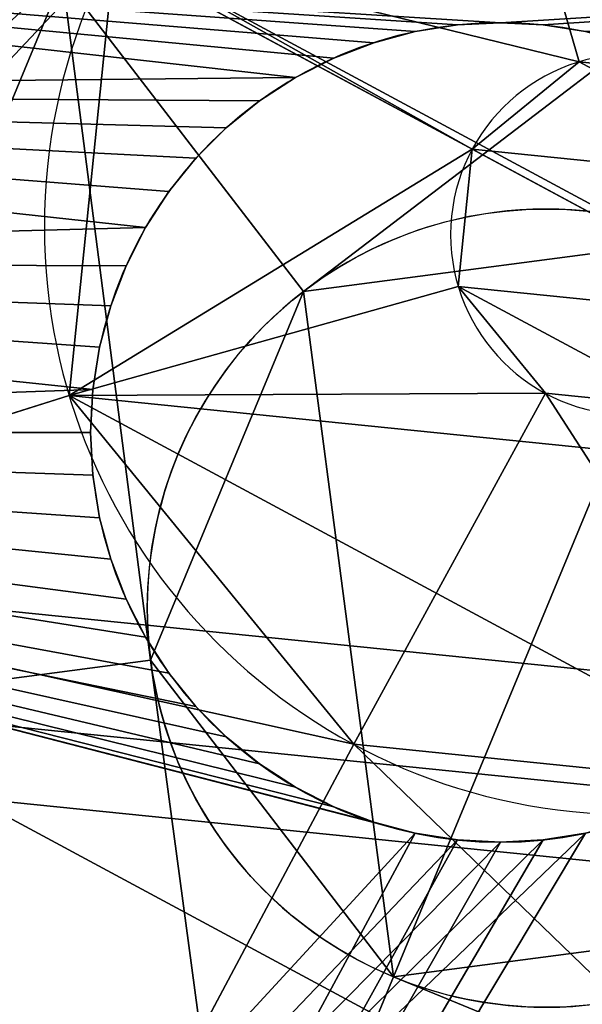
# Model space of a CAD drawing. Units: inches. Extents: x -260 to 180, y -131 to 198.
# Drawn here: x 8 to 8, y 40 to 41 of the extents above; entities that cross this region are included whole.
import ezdxf

# ---------------------------------------------------------------- set-up
doc = ezdxf.new("R2010")
doc.units = ezdxf.units.IN
doc.header["$MEASUREMENT"] = 0
for name, color, linetype, true_color in [('element', 70, 'Continuous', 0x7fff00), ('kapsle', 7, 'Continuous', 0xffffff), ('konstrukcja', 7, 'Continuous', 0xd3d2ce)]:
    doc.layers.add(name, color=color, linetype=linetype, true_color=true_color)
doc.layers.add('strefa bezpieczeństwa', color=7, linetype='Continuous')

# ---------------------------------------------------------------- blocks, each defined once
blk = doc.blocks.new('Grupa_72')
for p, q in [((4, 2.5), (4, 2.5, 0.3)), ((3.896, 2.4891), (3.896, 2.4891, 0.3)), ((3.9477, 2.4973), (3.9477, 2.4973, 0.3)), ((4.0523, 2.4973), (4.0523, 2.4973, 0.3)), ((4.104, 2.4891), (4.104, 2.4891, 0.3)), ((3.8455, 2.4755), (3.8455, 2.4755, 0.3)), ((4.1545, 2.4755), (4.1545, 2.4755, 0.3)), ((3.7966, 2.4568), (3.7966, 2.4568, 0.3)), ((4.2034, 2.4568), (4.2034, 2.4568, 0.3)), ((3.75, 2.433), (3.75, 2.433, 0.3)), ((4.25, 2.433), (4.25, 2.433, 0.3)), ((3.7061, 2.4045), (3.7061, 2.4045, 0.3)), ((4.2939, 2.4045), (4.2939, 2.4045, 0.3)), ((3.6654, 2.3716), (3.6654, 2.3716, 0.3)), ((4.3346, 2.3716), (4.3346, 2.3716, 0.3)), ((3.6284, 2.3346), (3.6284, 2.3346, 0.3)), ((4.3716, 2.3346), (4.3716, 2.3346, 0.3)), ((3.5955, 2.2939), (3.5955, 2.2939, 0.3)), ((4.4045, 2.2939), (4.4045, 2.2939, 0.3)), ((3.567, 2.25), (3.567, 2.25, 0.3)), ((4.433, 2.25), (4.433, 2.25, 0.3)), ((3.5432, 2.2034), (3.5432, 2.2034, 0.3)), ((4.4568, 2.2034), (4.4568, 2.2034, 0.3)), ((3.5245, 2.1545), (3.5245, 2.1545, 0.3)), ((4.4755, 2.1545), (4.4755, 2.1545, 0.3)), ((3.5109, 2.104), (3.5109, 2.104, 0.3)), ((4.4891, 2.104), (4.4891, 2.104, 0.3)), ((3.5027, 2.0523), (3.5027, 2.0523, 0.3)), ((4.4973, 2.0523), (4.4973, 2.0523, 0.3)), ((3.5, 2), (3.5, 2, 0.3)), ((4.5, 2), (4.5, 2, 0.3)), ((3.5027, 1.9477), (3.5027, 1.9477, 0.3)), ((4.4973, 1.9477), (4.4973, 1.9477, 0.3))]:
    blk.add_line(p, q)
at = {"extrusion": (-4.32246e-17, -4.80058e-17, -1)}
blk.add_circle((-4, 2), 0.5, dxfattribs=at)
at = {"extrusion": (1.33689e-14, -1.21243e-14, -1)}
blk.add_circle((-4, 2, -0.3), 0.5, dxfattribs=at)
at = {"extrusion": (0, 0, -1)}
for centre, start, end in [((-4, 2, -0.3), 90, 180), ((-4, 2), 90, 180), ((-4, 2, -0.3), 180, 270), ((-4, 2), 180, 270)]:
    blk.add_arc(centre, 2, start, end, dxfattribs=at)
at = {"color": 2, "true_color": 0xffff00}
mesh = blk.add_polyface(dxfattribs=at)
corners = [(4, 0), (0, 4), (0, 0), (3.5109, 1.896), (3.5027, 1.9477), (3.5, 2), (3.5245, 1.8455), (3.5432, 1.7966), (3.567, 1.75), (3.5955, 1.7061), (3.6284, 1.6654), (3.6654, 1.6284), (3.7061, 1.5955), (3.75, 1.567), (3.7966, 1.5432), (3.8455, 1.5245), (3.896, 1.5109), (3.9477, 1.5027), (4, 1.5), (4.0523, 1.5027), (4.2091, 0.011), (4.104, 1.5109), (4.1545, 1.5245), (4.2034, 1.5432), (4.25, 1.567), (4.4158, 0.0437), (4.2939, 1.5955), (4.3346, 1.6284), (4.3716, 1.6654), (4.4045, 1.7061), (4.433, 1.75), (4.618, 0.0979), (4.4568, 1.7966), (4.4755, 1.8455), (4.4891, 1.896), (4.4973, 1.9477), (4.5, 2), (4.618, 3.9021), (4.8135, 3.8271), (4.8135, 0.1729), (5, 3.7321), (5, 0.2679), (5.1756, 3.618), (5.1756, 0.382), (5.3383, 3.4863), (5.3383, 0.5137), (5.4863, 3.3383), (5.4863, 0.6617), (5.618, 3.1756), (5.618, 0.8244), (5.7321, 3), (5.7321, 1), (5.8271, 2.8135), (5.8271, 1.1865), (5.9021, 2.618), (5.9021, 1.382), (5.9563, 2.4158), (5.9563, 1.5842), (5.989, 2.2091), (5.989, 1.7909), (6, 2), (3.5109, 2.104), (4, 4), (3.5027, 2.0523), (3.5245, 2.1545), (3.5432, 2.2034), (3.567, 2.25), (3.5955, 2.2939), (3.6284, 2.3346), (3.6654, 2.3716), (3.7061, 2.4045), (3.75, 2.433), (3.7966, 2.4568), (3.8455, 2.4755), (3.896, 2.4891), (3.9477, 2.4973), (4, 2.5), (4.0523, 2.4973), (4.2091, 3.989), (4.104, 2.4891), (4.1545, 2.4755), (4.2034, 2.4568), (4.25, 2.433), (4.4158, 3.9563), (4.2939, 2.4045), (4.3346, 2.3716), (4.3716, 2.3346), (4.4045, 2.2939), (4.433, 2.25), (4.4568, 2.2034), (4.4755, 2.1545), (4.4891, 2.104), (4.4973, 2.0523)]
mesh.append_faces([[corners[k] for k in face] for face in [(0, 1, 2), (58, 59, 60)]], dxfattribs={"vtx0": -1, "color": 2})
mesh.append_faces([[corners[k] for k in face] for face in [(3, 0, 6), (6, 0, 7), (7, 0, 8), (8, 0, 9), (9, 0, 10), (10, 0, 11), (11, 0, 12), (12, 0, 13), (13, 0, 14), (14, 0, 15), (15, 0, 16), (16, 0, 17), (17, 0, 18), (18, 0, 19), (19, 20, 21), (21, 20, 22), (22, 20, 23), (23, 20, 24), (24, 25, 26), (26, 25, 27), (27, 25, 28), (28, 25, 29), (29, 25, 30), (30, 31, 32), (32, 31, 33), (33, 31, 34), (34, 31, 35), (35, 31, 36), (37, 31, 38), (38, 39, 40), (40, 41, 42), (42, 43, 44), (44, 45, 46), (46, 47, 48), (48, 49, 50), (50, 51, 52), (52, 53, 54), (54, 55, 56), (56, 57, 58), (1, 61, 62), (61, 1, 63), (63, 1, 5), (62, 77, 78), (78, 82, 83), (83, 88, 37)]], dxfattribs={"vtx0": -1, "vtx1": -1, "color": 2})
mesh.append_faces([[corners[k] for k in face] for face in [(1, 0, 3), (36, 31, 37)]], dxfattribs={"vtx0": -1, "vtx1": -1, "vtx2": -1, "color": 2})
mesh.append_faces([[corners[k] for k in face] for face in [(1, 3, 4), (1, 4, 5), (19, 0, 20), (24, 20, 25), (30, 25, 31), (38, 31, 39), (40, 39, 41), (42, 41, 43), (44, 43, 45), (46, 45, 47), (48, 47, 49), (50, 49, 51), (52, 51, 53), (54, 53, 55), (56, 55, 57), (58, 57, 59), (62, 61, 64), (62, 64, 65), (62, 65, 66), (62, 66, 67), (62, 67, 68), (62, 68, 69), (62, 69, 70), (62, 70, 71), (62, 71, 72), (62, 72, 73), (62, 73, 74), (62, 74, 75), (62, 75, 76), (62, 76, 77), (78, 77, 79), (78, 79, 80), (78, 80, 81), (78, 81, 82), (83, 82, 84), (83, 84, 85), (83, 85, 86), (83, 86, 87), (83, 87, 88), (37, 88, 89), (37, 89, 90), (37, 90, 91), (37, 91, 92), (37, 92, 36)]], dxfattribs={"vtx0": -1, "vtx2": -1, "color": 2})
mesh = blk.add_polyface(dxfattribs=at)
corners = [(4, 4, 0.3), (1.7788, 3.7, 0.3), (1.7788, 4, 0.3), (3.5109, 2.104, 0.3), (3.5027, 2.0523, 0.3), (3.5, 2, 0.3), (3.5245, 2.1545, 0.3), (3.5432, 2.2034, 0.3), (3.567, 2.25, 0.3), (3.5955, 2.2939, 0.3), (3.6284, 2.3346, 0.3), (3.6654, 2.3716, 0.3), (3.7061, 2.4045, 0.3), (3.75, 2.433, 0.3), (3.7966, 2.4568, 0.3), (3.8455, 2.4755, 0.3), (3.896, 2.4891, 0.3), (3.9477, 2.4973, 0.3), (4, 2.5, 0.3), (4.0523, 2.4973, 0.3), (4.2091, 3.989, 0.3), (4.104, 2.4891, 0.3), (4.1545, 2.4755, 0.3), (4.2034, 2.4568, 0.3), (4.25, 2.433, 0.3), (4.4158, 3.9563, 0.3), (4.2939, 2.4045, 0.3), (4.3346, 2.3716, 0.3), (4.3716, 2.3346, 0.3), (4.4045, 2.2939, 0.3), (4.433, 2.25, 0.3), (4.618, 3.9021, 0.3), (4.4568, 2.2034, 0.3), (4.4755, 2.1545, 0.3), (4.4891, 2.104, 0.3), (4.4973, 2.0523, 0.3), (4.5, 2, 0.3), (0.3, 3.7, 0.3), (1.7788, 0.3, 0.3), (0.3, 0.3, 0.3), (1.7788, 0, 0.3), (4, 0, 0.3), (3.5109, 1.896, 0.3), (3.5027, 1.9477, 0.3), (3.5245, 1.8455, 0.3), (3.5432, 1.7966, 0.3), (3.567, 1.75, 0.3), (3.5955, 1.7061, 0.3), (3.6284, 1.6654, 0.3), (3.6654, 1.6284, 0.3), (3.7061, 1.5955, 0.3), (3.75, 1.567, 0.3), (3.7966, 1.5432, 0.3), (3.8455, 1.5245, 0.3), (3.896, 1.5109, 0.3), (3.9477, 1.5027, 0.3), (4, 1.5, 0.3), (4.0523, 1.5027, 0.3), (4.2091, 0.011, 0.3), (4.104, 1.5109, 0.3), (4.1545, 1.5245, 0.3), (4.2034, 1.5432, 0.3), (4.25, 1.567, 0.3), (4.4158, 0.0437, 0.3), (4.2939, 1.5955, 0.3), (4.3346, 1.6284, 0.3), (4.3716, 1.6654, 0.3), (4.4045, 1.7061, 0.3), (4.433, 1.75, 0.3), (4.618, 0.0979, 0.3), (4.4568, 1.7966, 0.3), (4.4755, 1.8455, 0.3), (4.4891, 1.896, 0.3), (4.4973, 1.9477, 0.3), (4.8135, 3.8271, 0.3), (4.8135, 0.1729, 0.3), (5, 3.7321, 0.3), (5, 0.2679, 0.3), (5.1756, 3.618, 0.3), (5.1756, 0.382, 0.3), (5.3383, 3.4863, 0.3), (5.3383, 0.5137, 0.3), (5.4863, 3.3383, 0.3), (5.4863, 0.6617, 0.3), (5.618, 3.1756, 0.3), (5.618, 0.8244, 0.3), (5.7321, 3, 0.3), (5.7321, 1, 0.3), (5.8271, 2.8135, 0.3), (5.8271, 1.1865, 0.3), (5.9021, 2.618, 0.3), (5.9021, 1.382, 0.3), (5.9563, 2.4158, 0.3), (5.9563, 1.5842, 0.3), (5.989, 2.2091, 0.3), (5.989, 1.7909, 0.3), (6, 2, 0.3)]
mesh.append_faces([[corners[k] for k in face] for face in [(0, 1, 2), (37, 38, 39), (95, 94, 96)]], dxfattribs={"vtx0": -1, "color": 2})
mesh.append_faces([[corners[k] for k in face] for face in [(3, 0, 6), (6, 0, 7), (7, 0, 8), (8, 0, 9), (9, 0, 10), (10, 0, 11), (11, 0, 12), (12, 0, 13), (13, 0, 14), (14, 0, 15), (15, 0, 16), (16, 0, 17), (17, 0, 18), (18, 0, 19), (19, 20, 21), (21, 20, 22), (22, 20, 23), (23, 20, 24), (24, 25, 26), (26, 25, 27), (27, 25, 28), (28, 25, 29), (29, 25, 30), (30, 31, 32), (32, 31, 33), (33, 31, 34), (34, 31, 35), (35, 31, 36), (38, 1, 40), (40, 1, 41), (42, 1, 43), (43, 1, 5), (41, 57, 58), (58, 62, 63), (63, 68, 69), (69, 74, 75), (75, 76, 77), (77, 78, 79), (79, 80, 81), (81, 82, 83), (83, 84, 85), (85, 86, 87), (87, 88, 89), (89, 90, 91), (91, 92, 93), (93, 94, 95)]], dxfattribs={"vtx0": -1, "vtx1": -1, "color": 2})
mesh.append_faces([[corners[k] for k in face] for face in [(1, 0, 3), (41, 1, 42), (69, 36, 31)]], dxfattribs={"vtx0": -1, "vtx1": -1, "vtx2": -1, "color": 2})
mesh.append_faces([[corners[k] for k in face] for face in [(1, 3, 4), (1, 4, 5), (19, 0, 20), (24, 20, 25), (30, 25, 31), (38, 37, 1), (41, 42, 44), (41, 44, 45), (41, 45, 46), (41, 46, 47), (41, 47, 48), (41, 48, 49), (41, 49, 50), (41, 50, 51), (41, 51, 52), (41, 52, 53), (41, 53, 54), (41, 54, 55), (41, 55, 56), (41, 56, 57), (58, 57, 59), (58, 59, 60), (58, 60, 61), (58, 61, 62), (63, 62, 64), (63, 64, 65), (63, 65, 66), (63, 66, 67), (63, 67, 68), (69, 68, 70), (69, 70, 71), (69, 71, 72), (69, 72, 73), (69, 73, 36), (69, 31, 74), (75, 74, 76), (77, 76, 78), (79, 78, 80), (81, 80, 82), (83, 82, 84), (85, 84, 86), (87, 86, 88), (89, 88, 90), (91, 90, 92), (93, 92, 94)]], dxfattribs={"vtx0": -1, "vtx2": -1, "color": 2})
mesh = blk.add_polyface(dxfattribs=at)
corners = [(3.9477, 2.4973, 0.3), (4, 2.5), (3.9477, 2.4973), (4, 2.5, 0.3)]
mesh.append_faces([[corners[k] for k in face] for face in [(0, 1, 2), (1, 0, 3)]], dxfattribs={"vtx0": -1, "color": 2})
mesh = blk.add_polyface(dxfattribs=at)
corners = [(4, 2.5, 0.3), (4.0523, 2.4973), (4, 2.5), (4.0523, 2.4973, 0.3)]
mesh.append_faces([[corners[k] for k in face] for face in [(0, 1, 2), (1, 0, 3)]], dxfattribs={"vtx0": -1, "color": 2})
mesh = blk.add_polyface(dxfattribs=at)
corners = [(3.8455, 2.4755, 0.3), (3.896, 2.4891), (3.8455, 2.4755), (3.896, 2.4891, 0.3)]
mesh.append_faces([[corners[k] for k in face] for face in [(0, 1, 2), (1, 0, 3)]], dxfattribs={"vtx0": -1, "color": 2})
mesh = blk.add_polyface(dxfattribs=at)
corners = [(3.896, 2.4891, 0.3), (3.9477, 2.4973), (3.896, 2.4891), (3.9477, 2.4973, 0.3)]
mesh.append_faces([[corners[k] for k in face] for face in [(0, 1, 2), (1, 0, 3)]], dxfattribs={"vtx0": -1, "color": 2})
mesh = blk.add_polyface(dxfattribs=at)
corners = [(4.0523, 2.4973), (4.104, 2.4891, 0.3), (4.104, 2.4891), (4.0523, 2.4973, 0.3)]
mesh.append_faces([[corners[k] for k in face] for face in [(0, 1, 2), (1, 0, 3)]], dxfattribs={"vtx0": -1, "color": 2})
mesh = blk.add_polyface(dxfattribs=at)
corners = [(4.104, 2.4891, 0.3), (4.1545, 2.4755), (4.104, 2.4891), (4.1545, 2.4755, 0.3)]
mesh.append_faces([[corners[k] for k in face] for face in [(0, 1, 2), (1, 0, 3)]], dxfattribs={"vtx0": -1, "color": 2})
mesh = blk.add_polyface(dxfattribs=at)
corners = [(3.7966, 2.4568, 0.3), (3.8455, 2.4755), (3.7966, 2.4568), (3.8455, 2.4755, 0.3)]
mesh.append_faces([[corners[k] for k in face] for face in [(0, 1, 2), (1, 0, 3)]], dxfattribs={"vtx0": -1, "color": 2})
mesh = blk.add_polyface(dxfattribs=at)
corners = [(4.1545, 2.4755, 0.3), (4.2034, 2.4568), (4.1545, 2.4755), (4.2034, 2.4568, 0.3)]
mesh.append_faces([[corners[k] for k in face] for face in [(0, 1, 2), (1, 0, 3)]], dxfattribs={"vtx0": -1, "color": 2})
mesh = blk.add_polyface(dxfattribs=at)
corners = [(3.75, 2.433, 0.3), (3.7966, 2.4568), (3.75, 2.433), (3.7966, 2.4568, 0.3)]
mesh.append_faces([[corners[k] for k in face] for face in [(0, 1, 2), (1, 0, 3)]], dxfattribs={"vtx0": -1, "color": 2})
mesh = blk.add_polyface(dxfattribs=at)
corners = [(4.2034, 2.4568, 0.3), (4.25, 2.433), (4.2034, 2.4568), (4.25, 2.433, 0.3)]
mesh.append_faces([[corners[k] for k in face] for face in [(0, 1, 2), (1, 0, 3)]], dxfattribs={"vtx0": -1, "color": 2})
mesh = blk.add_polyface(dxfattribs=at)
corners = [(3.7061, 2.4045, 0.3), (3.75, 2.433), (3.7061, 2.4045), (3.75, 2.433, 0.3)]
mesh.append_faces([[corners[k] for k in face] for face in [(0, 1, 2), (1, 0, 3)]], dxfattribs={"vtx0": -1, "color": 2})
mesh = blk.add_polyface(dxfattribs=at)
corners = [(4.25, 2.433, 0.3), (4.2939, 2.4045), (4.25, 2.433), (4.2939, 2.4045, 0.3)]
mesh.append_faces([[corners[k] for k in face] for face in [(0, 1, 2), (1, 0, 3)]], dxfattribs={"vtx0": -1, "color": 2})
mesh = blk.add_polyface(dxfattribs=at)
corners = [(3.6654, 2.3716, 0.3), (3.7061, 2.4045), (3.6654, 2.3716), (3.7061, 2.4045, 0.3)]
mesh.append_faces([[corners[k] for k in face] for face in [(0, 1, 2), (1, 0, 3)]], dxfattribs={"vtx0": -1, "color": 2})
mesh = blk.add_polyface(dxfattribs=at)
corners = [(4.2939, 2.4045), (4.3346, 2.3716, 0.3), (4.3346, 2.3716), (4.2939, 2.4045, 0.3)]
mesh.append_faces([[corners[k] for k in face] for face in [(0, 1, 2), (1, 0, 3)]], dxfattribs={"vtx0": -1, "color": 2})
mesh = blk.add_polyface(dxfattribs=at)
corners = [(3.6284, 2.3346, 0.3), (3.6654, 2.3716), (3.6284, 2.3346), (3.6654, 2.3716, 0.3)]
mesh.append_faces([[corners[k] for k in face] for face in [(0, 1, 2), (1, 0, 3)]], dxfattribs={"vtx0": -1, "color": 2})
mesh = blk.add_polyface(dxfattribs=at)
corners = [(4.3346, 2.3716), (4.3716, 2.3346, 0.3), (4.3716, 2.3346), (4.3346, 2.3716, 0.3)]
mesh.append_faces([[corners[k] for k in face] for face in [(0, 1, 2), (1, 0, 3)]], dxfattribs={"vtx0": -1, "color": 2})
mesh = blk.add_polyface(dxfattribs=at)
corners = [(3.5955, 2.2939, 0.3), (3.6284, 2.3346), (3.5955, 2.2939), (3.6284, 2.3346, 0.3)]
mesh.append_faces([[corners[k] for k in face] for face in [(0, 1, 2), (1, 0, 3)]], dxfattribs={"vtx0": -1, "color": 2})
mesh = blk.add_polyface(dxfattribs=at)
corners = [(4.3716, 2.3346), (4.4045, 2.2939, 0.3), (4.4045, 2.2939), (4.3716, 2.3346, 0.3)]
mesh.append_faces([[corners[k] for k in face] for face in [(0, 1, 2), (1, 0, 3)]], dxfattribs={"vtx0": -1, "color": 2})
mesh = blk.add_polyface(dxfattribs=at)
corners = [(3.567, 2.25, 0.3), (3.5955, 2.2939), (3.567, 2.25), (3.5955, 2.2939, 0.3)]
mesh.append_faces([[corners[k] for k in face] for face in [(0, 1, 2), (1, 0, 3)]], dxfattribs={"vtx0": -1, "color": 2})
mesh = blk.add_polyface(dxfattribs=at)
corners = [(4.4045, 2.2939), (4.433, 2.25, 0.3), (4.433, 2.25), (4.4045, 2.2939, 0.3)]
mesh.append_faces([[corners[k] for k in face] for face in [(0, 1, 2), (1, 0, 3)]], dxfattribs={"vtx0": -1, "color": 2})
mesh = blk.add_polyface(dxfattribs=at)
corners = [(3.5432, 2.2034, 0.3), (3.567, 2.25), (3.5432, 2.2034), (3.567, 2.25, 0.3)]
mesh.append_faces([[corners[k] for k in face] for face in [(0, 1, 2), (1, 0, 3)]], dxfattribs={"vtx0": -1, "color": 2})
mesh = blk.add_polyface(dxfattribs=at)
corners = [(4.433, 2.25), (4.4568, 2.2034, 0.3), (4.4568, 2.2034), (4.433, 2.25, 0.3)]
mesh.append_faces([[corners[k] for k in face] for face in [(0, 1, 2), (1, 0, 3)]], dxfattribs={"vtx0": -1, "color": 2})
mesh = blk.add_polyface(dxfattribs=at)
corners = [(3.5245, 2.1545, 0.3), (3.5432, 2.2034), (3.5245, 2.1545), (3.5432, 2.2034, 0.3)]
mesh.append_faces([[corners[k] for k in face] for face in [(0, 1, 2), (1, 0, 3)]], dxfattribs={"vtx0": -1, "color": 2})
mesh = blk.add_polyface(dxfattribs=at)
corners = [(4.4568, 2.2034), (4.4755, 2.1545, 0.3), (4.4755, 2.1545), (4.4568, 2.2034, 0.3)]
mesh.append_faces([[corners[k] for k in face] for face in [(0, 1, 2), (1, 0, 3)]], dxfattribs={"vtx0": -1, "color": 2})
mesh = blk.add_polyface(dxfattribs=at)
corners = [(3.5109, 2.104, 0.3), (3.5245, 2.1545), (3.5109, 2.104), (3.5245, 2.1545, 0.3)]
mesh.append_faces([[corners[k] for k in face] for face in [(0, 1, 2), (1, 0, 3)]], dxfattribs={"vtx0": -1, "color": 2})
mesh = blk.add_polyface(dxfattribs=at)
corners = [(4.4755, 2.1545), (4.4891, 2.104, 0.3), (4.4891, 2.104), (4.4755, 2.1545, 0.3)]
mesh.append_faces([[corners[k] for k in face] for face in [(0, 1, 2), (1, 0, 3)]], dxfattribs={"vtx0": -1, "color": 2})
mesh = blk.add_polyface(dxfattribs=at)
corners = [(3.5027, 2.0523, 0.3), (3.5109, 2.104), (3.5027, 2.0523), (3.5109, 2.104, 0.3)]
mesh.append_faces([[corners[k] for k in face] for face in [(0, 1, 2), (1, 0, 3)]], dxfattribs={"vtx0": -1, "color": 2})
mesh = blk.add_polyface(dxfattribs=at)
corners = [(4.4891, 2.104), (4.4973, 2.0523, 0.3), (4.4973, 2.0523), (4.4891, 2.104, 0.3)]
mesh.append_faces([[corners[k] for k in face] for face in [(0, 1, 2), (1, 0, 3)]], dxfattribs={"vtx0": -1, "color": 2})
mesh = blk.add_polyface(dxfattribs=at)
corners = [(3.5, 2, 0.3), (3.5027, 2.0523), (3.5, 2), (3.5027, 2.0523, 0.3)]
mesh.append_faces([[corners[k] for k in face] for face in [(0, 1, 2), (1, 0, 3)]], dxfattribs={"vtx0": -1, "color": 2})
mesh = blk.add_polyface(dxfattribs=at)
corners = [(4.4973, 2.0523), (4.5, 2, 0.3), (4.5, 2), (4.4973, 2.0523, 0.3)]
mesh.append_faces([[corners[k] for k in face] for face in [(0, 1, 2), (1, 0, 3)]], dxfattribs={"vtx0": -1, "color": 2})
mesh = blk.add_polyface(dxfattribs=at)
corners = [(3.5027, 1.9477, 0.3), (3.5, 2), (3.5027, 1.9477), (3.5, 2, 0.3)]
mesh.append_faces([[corners[k] for k in face] for face in [(0, 1, 2), (1, 0, 3)]], dxfattribs={"vtx0": -1, "color": 2})
mesh = blk.add_polyface(dxfattribs=at)
corners = [(4.5, 2), (4.4973, 1.9477, 0.3), (4.4973, 1.9477), (4.5, 2, 0.3)]
mesh.append_faces([[corners[k] for k in face] for face in [(0, 1, 2), (1, 0, 3)]], dxfattribs={"vtx0": -1, "color": 2})
mesh = blk.add_polyface(dxfattribs=at)
corners = [(3.5109, 1.896, 0.3), (3.5027, 1.9477), (3.5109, 1.896), (3.5027, 1.9477, 0.3)]
mesh.append_faces([[corners[k] for k in face] for face in [(0, 1, 2), (1, 0, 3)]], dxfattribs={"vtx0": -1, "color": 2})
mesh = blk.add_polyface(dxfattribs=at)
corners = [(4.4973, 1.9477), (4.4891, 1.896, 0.3), (4.4891, 1.896), (4.4973, 1.9477, 0.3)]
mesh.append_faces([[corners[k] for k in face] for face in [(0, 1, 2), (1, 0, 3)]], dxfattribs={"vtx0": -1, "color": 2})
blk = doc.blocks.new('Grupa_96')
for p, q in [((0.665, 1.2823, 0.3), (0.3711, 1.6653, 0.1)), ((0.665, 1.2823, 0.1), (0.665, 1.2823, 0.3)), ((0.4786, 0.8324, 0.3), (0, 0.7694, 0.1)), ((0.4786, 0.8324, 0.1), (0.4786, 0.8324, 0.3)), ((0.7751, 0.446, 0.3), (0.5904, 0, 0.1)), ((0.7751, 0.446, 0.1), (0.7751, 0.446, 0.3))]:
    blk.add_line(p, q)
blk.add_circle((0.9615, 0.896), 0.487)
for centre, radius, start, end in [((0.9615, 0.896), 0.9698, 127.5, 187.5), ((0.9615, 0.896, 0.1), 0.9698, 127.5, 187.5), ((0.9615, 0.896, 0.3), 0.487, 67.5, 127.5), ((0.9615, 0.896, 0.1), 0.487, 67.5, 127.5), ((0.9615, 0.896, 0.3), 0.487, 127.5, 187.5), ((0.9615, 0.896, 0.1), 0.487, 127.5, 187.5), ((0.9615, 0.896, 0.3), 0.487, 187.5, 247.5), ((0.9615, 0.896, 0.1), 0.487, 187.5, 247.5), ((0.9615, 0.896), 0.9698, 187.5, 247.5), ((0.9615, 0.896, 0.1), 0.9698, 187.5, 247.5), ((0.9615, 0.896, 0.1), 0.487, 247.5, 307.5), ((0.9615, 0.896, 0.3), 0.487, 247.5, 307.5)]:
    blk.add_arc(centre, radius, start, end)
at = {"color": 253, "true_color": 0xa5aaae}
mesh = blk.add_polyface(dxfattribs=at)
corners = [(0, 0.7694), (0.4786, 0.8324), (0.3711, 1.6653), (0.5904, 0), (0.7751, 0.446), (1.5518, 0.1266), (1.258, 0.5096), (1.4443, 0.9595), (0.665, 1.2823), (1.3326, 1.7919), (1.1479, 1.3459), (1.923, 1.0225)]
mesh.append_faces([[corners[k] for k in face] for face in [(0, 1, 2), (1, 3, 4), (4, 5, 6), (6, 5, 7), (2, 8, 9), (8, 2, 1), (9, 7, 11), (11, 7, 5)]], dxfattribs={"vtx0": -1, "vtx1": -1, "color": 253})
mesh.append_faces([[corners[k] for k in face] for face in [(1, 0, 3), (4, 3, 5), (9, 8, 10), (9, 10, 7)]], dxfattribs={"vtx0": -1, "vtx2": -1, "color": 253})
mesh = blk.add_polyface(dxfattribs=at)
corners = [(0.3711, 1.6653, 0.1), (0.665, 1.2823, 0.1), (0.4786, 0.8324, 0.1), (1.3326, 1.7919, 0.1), (1.1479, 1.3459, 0.1), (1.4443, 0.9595, 0.1), (1.923, 1.0225, 0.1), (1.5518, 0.1266, 0.1), (0, 0.7694, 0.1), (0.5904, 0, 0.1), (0.7751, 0.446, 0.1), (1.258, 0.5096, 0.1)]
mesh.append_faces([[corners[k] for k in face] for face in [(1, 3, 4), (4, 3, 5), (8, 2, 9), (9, 10, 7)]], dxfattribs={"vtx0": -1, "vtx1": -1, "color": 253})
mesh.append_faces([[corners[k] for k in face] for face in [(0, 1, 2), (1, 0, 3), (5, 3, 6), (5, 6, 7), (2, 8, 0), (9, 2, 10), (7, 10, 11), (7, 11, 5)]], dxfattribs={"vtx0": -1, "vtx2": -1, "color": 253})
mesh = blk.add_polyface(dxfattribs=at)
corners = [(1.3326, 1.7919, 0.1), (0.665, 1.2823, 0.3), (0.3711, 1.6653, 0.1), (1.1479, 1.3459, 0.3)]
mesh.append_faces([[corners[k] for k in face] for face in [(0, 1, 2), (1, 0, 3)]], dxfattribs={"vtx0": -1, "color": 253})
mesh = blk.add_polyface(dxfattribs=at)
corners = [(0.3711, 1.6653, 0.1), (0.4786, 0.8324, 0.3), (0, 0.7694, 0.1), (0.665, 1.2823, 0.3)]
mesh.append_faces([[corners[k] for k in face] for face in [(0, 1, 2), (1, 0, 3)]], dxfattribs={"vtx0": -1, "color": 253})
mesh = blk.add_polyface(dxfattribs=at)
corners = [(0, 0.7694), (0.3711, 1.6653, 0.1), (0, 0.7694, 0.1), (0.3711, 1.6653)]
mesh.append_faces([[corners[k] for k in face] for face in [(0, 1, 2), (1, 0, 3)]], dxfattribs={"vtx0": -1, "color": 253})
mesh = blk.add_polyface(dxfattribs=at)
corners = [(0.665, 1.2823, 0.3), (0.7751, 0.446, 0.3), (0.4786, 0.8324, 0.3), (1.1479, 1.3459, 0.3), (1.258, 0.5096, 0.3), (1.4443, 0.9595, 0.3)]
mesh.append_faces([[corners[k] for k in face] for face in [(0, 1, 2), (4, 3, 5)]], dxfattribs={"vtx0": -1, "color": 253})
mesh.append_faces([[corners[k] for k in face] for face in [(1, 3, 4)]], dxfattribs={"vtx0": -1, "vtx1": -1, "color": 253})
mesh.append_faces([[corners[k] for k in face] for face in [(1, 0, 3)]], dxfattribs={"vtx0": -1, "vtx2": -1, "color": 253})
mesh = blk.add_polyface(dxfattribs=at)
corners = [(1.1479, 1.3459, 0.1), (0.665, 1.2823, 0.3), (0.665, 1.2823, 0.1), (1.1479, 1.3459, 0.3)]
mesh.append_faces([[corners[k] for k in face] for face in [(0, 1, 2), (1, 0, 3)]], dxfattribs={"vtx0": -1, "color": 253})
mesh = blk.add_polyface(dxfattribs=at)
corners = [(0.4786, 0.8324, 0.1), (0.665, 1.2823, 0.3), (0.4786, 0.8324, 0.3), (0.665, 1.2823, 0.1)]
mesh.append_faces([[corners[k] for k in face] for face in [(0, 1, 2), (1, 0, 3)]], dxfattribs={"vtx0": -1, "color": 253})
mesh = blk.add_polyface(dxfattribs=at)
corners = [(0.4786, 0.8324, 0.3), (0.5904, 0, 0.1), (0, 0.7694, 0.1), (0.7751, 0.446, 0.3)]
mesh.append_faces([[corners[k] for k in face] for face in [(0, 1, 2), (1, 0, 3)]], dxfattribs={"vtx0": -1, "color": 253})
mesh = blk.add_polyface(dxfattribs=at)
corners = [(0.7751, 0.446, 0.1), (0.4786, 0.8324, 0.3), (0.7751, 0.446, 0.3), (0.4786, 0.8324, 0.1)]
mesh.append_faces([[corners[k] for k in face] for face in [(0, 1, 2), (1, 0, 3)]], dxfattribs={"vtx0": -1, "color": 253})
mesh = blk.add_polyface(dxfattribs=at)
corners = [(0.5904, 0), (0, 0.7694, 0.1), (0.5904, 0, 0.1), (0, 0.7694)]
mesh.append_faces([[corners[k] for k in face] for face in [(0, 1, 2), (1, 0, 3)]], dxfattribs={"vtx0": -1, "color": 253})
mesh = blk.add_polyface(dxfattribs=at)
corners = [(0.7751, 0.446, 0.3), (1.5518, 0.1266, 0.1), (0.5904, 0, 0.1), (1.258, 0.5096, 0.3)]
mesh.append_faces([[corners[k] for k in face] for face in [(0, 1, 2), (1, 0, 3)]], dxfattribs={"vtx0": -1, "color": 253})
mesh = blk.add_polyface(dxfattribs=at)
corners = [(0.7751, 0.446, 0.3), (1.258, 0.5096, 0.1), (0.7751, 0.446, 0.1), (1.258, 0.5096, 0.3)]
mesh.append_faces([[corners[k] for k in face] for face in [(0, 1, 2), (1, 0, 3)]], dxfattribs={"vtx0": -1, "color": 253})
blk = doc.blocks.new('Group_171')
for p, q in [((2.5581, 3.1446, 1.023), (2.2332, 2.5449, 1.244)), ((1.6862, 2.5947, 1.244), (1.8442, 2.1196, 1.353)), ((2.2332, 2.5449, 1.244), (2.0119, 2.1044, 1.353)), ((3.2415, 2.3243, 1.023), (2.5847, 2.1229, 1.244)), ((1.2642, 2.2432, 1.244), (1.7148, 2.0119, 1.353)), ((2.5847, 2.1229, 1.244), (2.1196, 1.975, 1.353))]:
    blk.add_line(p, q)
for centre, radius in [((1.9096, 1.9096, 0.306), 2), ((1.9096, 1.9096), 2), ((1.9096, 1.9096, 0.705), 1.76), ((1.9096, 1.9096, 1.023), 1.395), ((1.8996, 1.9096, 1.244), 0.7176), ((1.9096, 1.9096, 1.353), 0.22)]:
    blk.add_circle(centre, radius)
at = {"color": 2, "true_color": 0xffff00}
mesh = blk.add_polyface(dxfattribs=at)
corners = [(0.9797, 0.1389), (0.1389, 2.8394), (0, 1.315), (1.315, 3.8191), (2.5042, 0), (2.8394, 3.6803), (3.6803, 0.9797), (3.8191, 2.5042)]
mesh.append_faces([[corners[k] for k in face] for face in [(0, 1, 2), (5, 6, 7)]], dxfattribs={"vtx0": -1, "color": 2})
mesh.append_faces([[corners[k] for k in face] for face in [(1, 0, 3), (3, 4, 5)]], dxfattribs={"vtx0": -1, "vtx1": -1, "color": 2})
mesh.append_faces([[corners[k] for k in face] for face in [(3, 0, 4), (5, 4, 6)]], dxfattribs={"vtx0": -1, "vtx2": -1, "color": 2})
mesh = blk.add_polyface(dxfattribs=at)
corners = [(0.1389, 2.8394, 0.306), (0.9797, 0.1389, 0.306), (0, 1.315, 0.306), (1.315, 3.8191, 0.306), (2.5042, 0, 0.306), (2.8394, 3.6803, 0.306), (3.6803, 0.9797, 0.306), (3.8191, 2.5042, 0.306)]
mesh.append_faces([[corners[k] for k in face] for face in [(0, 1, 2), (6, 5, 7)]], dxfattribs={"vtx0": -1, "color": 2})
mesh.append_faces([[corners[k] for k in face] for face in [(1, 3, 4), (4, 5, 6)]], dxfattribs={"vtx0": -1, "vtx1": -1, "color": 2})
mesh.append_faces([[corners[k] for k in face] for face in [(1, 0, 3), (4, 3, 5)]], dxfattribs={"vtx0": -1, "vtx2": -1, "color": 2})
mesh = blk.add_polyface(dxfattribs=at)
corners = [(0.3514, 2.7278, 0.705), (1.0913, 0.3514, 0.705), (0.2291, 1.3863, 0.705), (1.3863, 3.59, 0.705), (2.4328, 0.2291, 0.705), (2.7278, 3.4678, 0.705), (3.4678, 1.0913, 0.705), (3.59, 2.4328, 0.705)]
mesh.append_faces([[corners[k] for k in face] for face in [(0, 1, 2), (6, 5, 7)]], dxfattribs={"vtx0": -1, "color": 2})
mesh.append_faces([[corners[k] for k in face] for face in [(1, 3, 4), (4, 5, 6)]], dxfattribs={"vtx0": -1, "vtx1": -1, "color": 2})
mesh.append_faces([[corners[k] for k in face] for face in [(1, 0, 3), (4, 3, 5)]], dxfattribs={"vtx0": -1, "vtx2": -1, "color": 2})
mesh = blk.add_polyface(dxfattribs=at)
corners = [(2.7278, 3.4678, 0.705), (3.2415, 2.3243, 1.023), (2.5581, 3.1446, 1.023), (3.59, 2.4328, 0.705)]
mesh.append_faces([[corners[k] for k in face] for face in [(0, 1, 2), (1, 0, 3)]], dxfattribs={"vtx0": -1, "color": 2})
mesh = blk.add_polyface(dxfattribs=at)
corners = [(0.6745, 2.5581, 1.023), (1.261, 0.6745, 1.023), (0.5776, 1.4948, 1.023), (1.4948, 3.2415, 1.023), (2.3243, 0.5776, 1.023), (2.5581, 3.1446, 1.023), (3.1446, 1.261, 1.023), (3.2415, 2.3243, 1.023)]
mesh.append_faces([[corners[k] for k in face] for face in [(0, 1, 2), (6, 5, 7)]], dxfattribs={"vtx0": -1, "color": 2})
mesh.append_faces([[corners[k] for k in face] for face in [(1, 3, 4), (4, 5, 6)]], dxfattribs={"vtx0": -1, "vtx1": -1, "color": 2})
mesh.append_faces([[corners[k] for k in face] for face in [(1, 0, 3), (4, 3, 5)]], dxfattribs={"vtx0": -1, "vtx2": -1, "color": 2})
mesh = blk.add_polyface(dxfattribs=at)
corners = [(2.5581, 3.1446, 1.023), (1.6862, 2.5947, 1.244), (1.4948, 3.2415, 1.023), (2.2332, 2.5449, 1.244)]
mesh.append_faces([[corners[k] for k in face] for face in [(0, 1, 2), (1, 0, 3)]], dxfattribs={"vtx0": -1, "color": 2})
mesh = blk.add_polyface(dxfattribs=at)
corners = [(2.5581, 3.1446, 1.023), (2.5847, 2.1229, 1.244), (2.2332, 2.5449, 1.244), (3.2415, 2.3243, 1.023)]
mesh.append_faces([[corners[k] for k in face] for face in [(0, 1, 2), (1, 0, 3)]], dxfattribs={"vtx0": -1, "color": 2})
mesh = blk.add_polyface(dxfattribs=at)
corners = [(1.2642, 2.2432, 1.244), (1.5659, 1.2742, 1.244), (1.2144, 1.6962, 1.244), (1.6862, 2.5947, 1.244), (2.1129, 1.2244, 1.244), (2.2332, 2.5449, 1.244), (2.5349, 1.5759, 1.244), (2.5847, 2.1229, 1.244)]
mesh.append_faces([[corners[k] for k in face] for face in [(0, 1, 2), (6, 5, 7)]], dxfattribs={"vtx0": -1, "color": 2})
mesh.append_faces([[corners[k] for k in face] for face in [(1, 3, 4), (4, 5, 6)]], dxfattribs={"vtx0": -1, "vtx1": -1, "color": 2})
mesh.append_faces([[corners[k] for k in face] for face in [(1, 0, 3), (4, 3, 5)]], dxfattribs={"vtx0": -1, "vtx2": -1, "color": 2})
mesh = blk.add_polyface(dxfattribs=at)
corners = [(1.6862, 2.5947, 1.244), (1.7148, 2.0119, 1.353), (1.2642, 2.2432, 1.244), (1.8442, 2.1196, 1.353)]
mesh.append_faces([[corners[k] for k in face] for face in [(0, 1, 2), (1, 0, 3)]], dxfattribs={"vtx0": -1, "color": 2})
mesh = blk.add_polyface(dxfattribs=at)
corners = [(2.2332, 2.5449, 1.244), (1.8442, 2.1196, 1.353), (1.6862, 2.5947, 1.244), (2.0119, 2.1044, 1.353)]
mesh.append_faces([[corners[k] for k in face] for face in [(0, 1, 2), (1, 0, 3)]], dxfattribs={"vtx0": -1, "color": 2})
mesh = blk.add_polyface(dxfattribs=at)
corners = [(2.2332, 2.5449, 1.244), (2.1196, 1.975, 1.353), (2.0119, 2.1044, 1.353), (2.5847, 2.1229, 1.244)]
mesh.append_faces([[corners[k] for k in face] for face in [(0, 1, 2), (1, 0, 3)]], dxfattribs={"vtx0": -1, "color": 2})
mesh = blk.add_polyface(dxfattribs=at)
corners = [(2.5847, 2.1229, 1.244), (3.1446, 1.261, 1.023), (2.5349, 1.5759, 1.244), (3.2415, 2.3243, 1.023)]
mesh.append_faces([[corners[k] for k in face] for face in [(0, 1, 2), (1, 0, 3)]], dxfattribs={"vtx0": -1, "color": 2})
mesh = blk.add_polyface(dxfattribs=at)
corners = [(1.2642, 2.2432, 1.244), (1.6995, 1.8442, 1.353), (1.2144, 1.6962, 1.244), (1.7148, 2.0119, 1.353)]
mesh.append_faces([[corners[k] for k in face] for face in [(0, 1, 2), (1, 0, 3)]], dxfattribs={"vtx0": -1, "color": 2})
mesh = blk.add_polyface(dxfattribs=at)
corners = [(1.7148, 2.0119, 1.353), (1.8073, 1.7148, 1.353), (1.6995, 1.8442, 1.353), (1.8442, 2.1196, 1.353), (1.975, 1.6995, 1.353), (2.0119, 2.1044, 1.353), (2.1044, 1.8073, 1.353), (2.1196, 1.975, 1.353)]
mesh.append_faces([[corners[k] for k in face] for face in [(0, 1, 2), (6, 5, 7)]], dxfattribs={"vtx0": -1, "color": 2})
mesh.append_faces([[corners[k] for k in face] for face in [(1, 3, 4), (4, 5, 6)]], dxfattribs={"vtx0": -1, "vtx1": -1, "color": 2})
mesh.append_faces([[corners[k] for k in face] for face in [(1, 0, 3), (4, 3, 5)]], dxfattribs={"vtx0": -1, "vtx2": -1, "color": 2})
mesh = blk.add_polyface(dxfattribs=at)
corners = [(2.1196, 1.975, 1.353), (2.5349, 1.5759, 1.244), (2.1044, 1.8073, 1.353), (2.5847, 2.1229, 1.244)]
mesh.append_faces([[corners[k] for k in face] for face in [(0, 1, 2), (1, 0, 3)]], dxfattribs={"vtx0": -1, "color": 2})
blk = doc.blocks.new('Grupa_125')
blk.add_blockref('Grupa_96', (1.0558, 0.9926, 12.4321))
at = {"layer": 'kapsle', "extrusion": (1.14075e-14, 1.14353e-13, -1), "rotation": 280.9999999999739}
blk.add_blockref('Group_171', (-4.3594, 3.8546, -10.6244), dxfattribs=at)
blk = doc.blocks.new('Grupa_1')
for centre in [(87.2215, 12.2829, 99.2659), (87.2215, 12.2829, 97.7659)]:
    blk.add_arc(centre, 18.183, 36.80976, 143.19024)
at = {"layer": 'konstrukcja'}
blk.add_blockref('Grupa_125', (79.1134, 24.6766, 86.7811), dxfattribs=at)
at = {"color": 2, "true_color": 0xffff00}
mesh = blk.add_polyface(dxfattribs=at)
corners = [(71.7066, 19.3986, 99.2659), (71.7066, 20.5332, 99.2659), (71.6785, 19.9659, 99.2659), (71.7909, 18.8369, 99.2659), (71.7909, 21.0949, 99.2659), (71.9303, 18.2863, 99.2659), (71.9303, 21.6455, 99.2659), (72.1236, 17.7522, 99.2659), (72.1236, 22.1796, 99.2659), (72.3689, 17.2399, 99.2659), (72.3689, 22.6919, 99.2659), (72.6637, 16.7544, 99.2659), (72.6637, 23.1774, 99.2659), (74.5642, 14.7284, 99.2659), (74.5166, 25.2908, 99.2659), (76.6729, 27.0933, 99.2659), (76.7436, 13.0062, 99.2659), (79.0813, 28.542, 99.2659), (79.1541, 11.6256, 99.2659), (81.6842, 29.6022, 99.2659), (81.7423, 10.6171, 99.2659), (84.4194, 30.2487, 99.2659), (84.4514, 10.003, 99.2659), (87.2215, 30.4659, 99.2659), (87.2215, 9.7968, 99.2659), (89.9917, 10.003, 99.2659), (90.0237, 30.2487, 99.2659), (92.7007, 10.6171, 99.2659), (92.7589, 29.6022, 99.2659), (95.289, 11.6256, 99.2659), (95.3617, 28.542, 99.2659), (97.6995, 13.0062, 99.2659), (97.7702, 27.0933, 99.2659), (99.8789, 14.7284, 99.2659), (99.9265, 25.2908, 99.2659), (101.7794, 16.7544, 99.2659), (101.7794, 23.1774, 99.2659), (102.0682, 17.2419, 99.2659), (102.0682, 22.6899, 99.2659), (102.3084, 17.7551, 99.2659), (102.3084, 22.1767, 99.2659), (102.4976, 18.2893, 99.2659), (102.4976, 21.6425, 99.2659), (102.634, 18.8393, 99.2659), (102.634, 21.0925, 99.2659), (102.7164, 19.3999, 99.2659), (102.7164, 20.5319, 99.2659), (102.7439, 19.9659, 99.2659)]
mesh.append_faces([[corners[k] for k in face] for face in [(0, 1, 2), (46, 45, 47)]], dxfattribs={"vtx0": -1, "color": 2})
mesh.append_faces([[corners[k] for k in face] for face in [(1, 3, 4), (4, 5, 6), (6, 7, 8), (8, 9, 10), (10, 11, 12), (12, 13, 14), (14, 13, 15), (15, 16, 17), (17, 18, 19), (19, 20, 21), (21, 22, 23), (23, 25, 26), (26, 27, 28), (28, 29, 30), (30, 31, 32), (32, 33, 34), (34, 35, 36), (36, 37, 38), (38, 39, 40), (40, 41, 42), (42, 43, 44), (44, 45, 46)]], dxfattribs={"vtx0": -1, "vtx1": -1, "color": 2})
mesh.append_faces([[corners[k] for k in face] for face in [(1, 0, 3), (4, 3, 5), (6, 5, 7), (8, 7, 9), (10, 9, 11), (12, 11, 13), (15, 13, 16), (17, 16, 18), (19, 18, 20), (21, 20, 22), (23, 22, 24), (23, 24, 25), (26, 25, 27), (28, 27, 29), (30, 29, 31), (32, 31, 33), (34, 33, 35), (36, 35, 37), (38, 37, 39), (40, 39, 41), (42, 41, 43), (44, 43, 45)]], dxfattribs={"vtx0": -1, "vtx2": -1, "color": 2})
mesh = blk.add_polyface(dxfattribs=at)
corners = [(71.7066, 20.5332, 97.7659), (71.7066, 19.3986, 97.7659), (71.6785, 19.9659, 97.7659), (71.7909, 18.8369, 97.7659), (71.7909, 21.0949, 97.7659), (71.9303, 18.2863, 97.7659), (71.9303, 21.6455, 97.7659), (72.1236, 17.7522, 97.7659), (72.1236, 22.1796, 97.7659), (72.3689, 17.2399, 97.7659), (72.3689, 22.6919, 97.7659), (72.6637, 16.7544, 97.7659), (72.6637, 23.1774, 97.7659), (74.5642, 14.7284, 97.7659), (74.5166, 25.2908, 97.7659), (76.6729, 27.0933, 97.7659), (76.7436, 13.0062, 97.7659), (79.0813, 28.542, 97.7659), (79.1541, 11.6256, 97.7659), (81.6842, 29.6022, 97.7659), (81.7423, 10.6171, 97.7659), (84.4194, 30.2487, 97.7659), (84.4514, 10.003, 97.7659), (87.2215, 30.4659, 97.7659), (87.2215, 9.7968, 97.7659), (89.9917, 10.003, 97.7659), (90.0237, 30.2487, 97.7659), (92.7007, 10.6171, 97.7659), (92.7589, 29.6022, 97.7659), (95.289, 11.6256, 97.7659), (95.3617, 28.542, 97.7659), (97.6995, 13.0062, 97.7659), (97.7702, 27.0933, 97.7659), (99.8789, 14.7284, 97.7659), (99.9265, 25.2908, 97.7659), (101.7794, 16.7544, 97.7659), (101.7794, 23.1774, 97.7659), (102.0682, 17.2419, 97.7659), (102.0682, 22.6899, 97.7659), (102.3084, 17.7551, 97.7659), (102.3084, 22.1767, 97.7659), (102.4976, 18.2893, 97.7659), (102.4976, 21.6425, 97.7659), (102.634, 18.8393, 97.7659), (102.634, 21.0925, 97.7659), (102.7164, 19.3999, 97.7659), (102.7164, 20.5319, 97.7659), (102.7439, 19.9659, 97.7659)]
mesh.append_faces([[corners[k] for k in face] for face in [(0, 1, 2), (45, 46, 47)]], dxfattribs={"vtx0": -1, "color": 2})
mesh.append_faces([[corners[k] for k in face] for face in [(1, 0, 3), (3, 4, 5), (5, 6, 7), (7, 8, 9), (9, 10, 11), (11, 12, 13), (13, 15, 16), (16, 17, 18), (18, 19, 20), (20, 21, 22), (22, 23, 24), (24, 23, 25), (25, 26, 27), (27, 28, 29), (29, 30, 31), (31, 32, 33), (33, 34, 35), (35, 36, 37), (37, 38, 39), (39, 40, 41), (41, 42, 43), (43, 44, 45)]], dxfattribs={"vtx0": -1, "vtx1": -1, "color": 2})
mesh.append_faces([[corners[k] for k in face] for face in [(3, 0, 4), (5, 4, 6), (7, 6, 8), (9, 8, 10), (11, 10, 12), (13, 12, 14), (13, 14, 15), (16, 15, 17), (18, 17, 19), (20, 19, 21), (22, 21, 23), (25, 23, 26), (27, 26, 28), (29, 28, 30), (31, 30, 32), (33, 32, 34), (35, 34, 36), (37, 36, 38), (39, 38, 40), (41, 40, 42), (43, 42, 44), (45, 44, 46)]], dxfattribs={"vtx0": -1, "vtx2": -1, "color": 2})

msp = doc.modelspace()

# ---------------------------------------------------------------- block references
at = {"layer": 'element'}
msp.add_blockref('Grupa_1', (-72.7091, 13.7549, -50), dxfattribs=at)
at = {"layer": 'strefa bezpieczeństwa', "color": 2, "true_color": 0xffff00, "zscale": -1, "rotation": 90.00000170754616}
msp.add_blockref('Grupa_72', (10.3655, 36.5345, 47.7692), dxfattribs=at)

doc.saveas('drawing.dxf')
